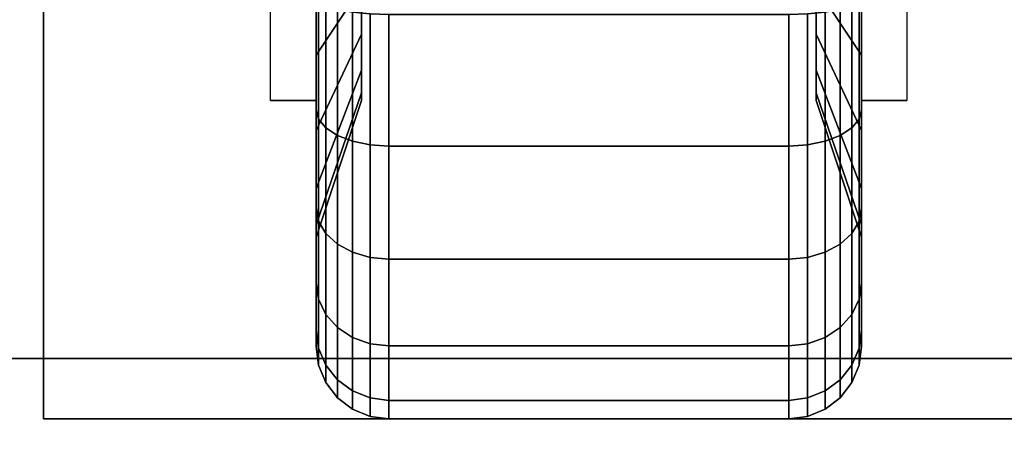
# Model space of a CAD drawing. Extents: x -82 to 82, y -23 to 23.
# Drawn here: x -81 to -79, y -11 to -10 of the extents above; entities that cross this region are included whole.
import ezdxf

# ---------------------------------------------------------------- set-up
doc = ezdxf.new("R2010")
doc.units = 0
for name, color, linetype in [('3D', 254, 'CONTINUOUS'), ('3D-BLACK', 250, 'CONTINUOUS'), ('3D-CASTIRON', 251, 'CONTINUOUS'), ('3D-FLAT', 7, 'CONTINUOUS'), ('3D-NON', 43, 'CONTINUOUS')]:
    doc.layers.add(name, color=color, linetype=linetype)

msp = doc.modelspace()

# ---------------------------------------------------------------- linework, layer by layer
at = {"layer": '3D', "extrusion": (-1, 0, 0)}
msp.add_arc((10.1, 1.125, 80.0125), 0.4688, 180, 0, dxfattribs=at)
at = {"layer": '3D', "extrusion": (1, 0, 0)}
msp.add_arc((-10.1, 1.125, -78.8875), 0.4688, 180, 0, dxfattribs=at)
at = {"layer": '3D-BLACK'}
for points in [[(-79.9188, -10.3344, 0.7191), (-80.0125, -10.475, 0.4755), (-80.0125, -10.2941, 0.4006), (-79.9188, -10.2213, 0.6722)], [(-79.9188, -10.2213, 1.5778), (-80.0125, -10.2941, 1.8494), (-80.0125, -10.475, 1.7745), (-79.9188, -10.3344, 1.5309)], [(-78.8875, -10.475, 0.4755), (-78.9813, -10.3344, 0.7191), (-78.9813, -10.2213, 0.6722), (-78.8875, -10.2941, 0.4006)], [(-78.8875, -10.2941, 1.8494), (-78.9813, -10.2213, 1.5778), (-78.9813, -10.3344, 1.5309), (-78.8875, -10.475, 1.7745)], [(-80.0125, -10.475, 0.4755), (-80.0125, -10.5875, 0.2806), (-80.0125, -10.3523, 0.1832), (-80.0125, -10.2941, 0.4006)], [(-80.0125, -10.2941, 1.8494), (-80.0125, -10.3523, 2.0668), (-80.0125, -10.5875, 1.9694), (-80.0125, -10.475, 1.7745)], [(-78.8875, -10.5875, 0.2806), (-78.8875, -10.475, 0.4755), (-78.8875, -10.2941, 0.4006), (-78.8875, -10.3523, 0.1832)], [(-78.8875, -10.3523, 2.0668), (-78.8875, -10.2941, 1.8494), (-78.8875, -10.475, 1.7745), (-78.8875, -10.5875, 1.9694)], [(-79.9188, -10.4315, 0.7935), (-80.0125, -10.6303, 0.5947), (-80.0125, -10.475, 0.4755), (-79.9188, -10.3344, 0.7191)], [(-79.9188, -10.3344, 1.5309), (-80.0125, -10.475, 1.7745), (-80.0125, -10.6303, 1.6553), (-79.9188, -10.4315, 1.4565)], [(-78.8875, -10.6303, 0.5947), (-78.9813, -10.4315, 0.7935), (-78.9813, -10.3344, 0.7191), (-78.8875, -10.475, 0.4755)], [(-78.8875, -10.475, 1.7745), (-78.9813, -10.3344, 1.5309), (-78.9813, -10.4315, 1.4565), (-78.8875, -10.6303, 1.6553)], [(-80.0125, -10.5875, 0.2806), (-80.0074, -10.6069, 0.247), (-80.0074, -10.3624, 0.1457), (-80.0125, -10.3523, 0.1832)], [(-80.0125, -10.3523, 2.0668), (-80.0074, -10.3624, 2.1043), (-80.0074, -10.6069, 2.003), (-80.0125, -10.5875, 1.9694)], [(-78.8926, -10.6069, 0.247), (-78.8875, -10.5875, 0.2806), (-78.8875, -10.3523, 0.1832), (-78.8926, -10.3624, 0.1457)], [(-78.8926, -10.3624, 2.1043), (-78.8875, -10.3523, 2.0668), (-78.8875, -10.5875, 1.9694), (-78.8926, -10.6069, 2.003)], [(-80.0074, -10.6069, 0.247), (-79.9924, -10.625, 0.2157), (-79.9924, -10.3718, 0.1108), (-80.0074, -10.3624, 0.1457)], [(-80.0074, -10.3624, 2.1043), (-79.9924, -10.3718, 2.1392), (-79.9924, -10.625, 2.0343), (-80.0074, -10.6069, 2.003)], [(-79.9924, -10.625, 0.2157), (-79.9686, -10.6405, 0.1888), (-79.9686, -10.3798, 0.0808), (-79.9924, -10.3718, 0.1108)], [(-79.9924, -10.3718, 2.1392), (-79.9686, -10.3798, 2.1692), (-79.9686, -10.6405, 2.0612), (-79.9924, -10.625, 2.0343)], [(-78.9314, -10.6405, 0.1888), (-78.9076, -10.625, 0.2157), (-78.9076, -10.3718, 0.1108), (-78.9314, -10.3798, 0.0808)], [(-78.9314, -10.3798, 2.1692), (-78.9076, -10.3718, 2.1392), (-78.9076, -10.625, 2.0343), (-78.9314, -10.6405, 2.0612)], [(-78.9076, -10.625, 0.2157), (-78.8926, -10.6069, 0.247), (-78.8926, -10.3624, 0.1457), (-78.9076, -10.3718, 0.1108)], [(-78.9076, -10.3718, 2.1392), (-78.8926, -10.3624, 2.1043), (-78.8926, -10.6069, 2.003), (-78.9076, -10.625, 2.0343)], [(-79.9686, -10.6405, 0.1888), (-79.9375, -10.6525, 0.1681), (-79.9375, -10.386, 0.0577), (-79.9686, -10.3798, 0.0808)], [(-79.9686, -10.3798, 2.1692), (-79.9375, -10.386, 2.1923), (-79.9375, -10.6525, 2.0819), (-79.9686, -10.6405, 2.0612)], [(-79.9375, -10.6525, 0.1681), (-79.9013, -10.6599, 0.1551), (-79.9013, -10.3898, 0.0433), (-79.9375, -10.386, 0.0577)], [(-79.9375, -10.386, 2.1923), (-79.9013, -10.3898, 2.2067), (-79.9013, -10.6599, 2.0949), (-79.9375, -10.6525, 2.0819)], [(-79.9013, -10.6599, 0.1551), (-79.8625, -10.6625, 0.1507), (-79.8625, -10.3912, 0.0383), (-79.9013, -10.3898, 0.0433)], [(-79.9013, -10.3898, 2.2067), (-79.8625, -10.3912, 2.2117), (-79.8625, -10.6625, 2.0993), (-79.9013, -10.6599, 2.0949)], [(-79.8625, -10.6625, 0.1507), (-79.0375, -10.6625, 0.1507), (-79.0375, -10.3912, 0.0383), (-79.8625, -10.3912, 0.0383)], [(-79.8625, -10.3912, 2.2117), (-79.0375, -10.3912, 2.2117), (-79.0375, -10.6625, 2.0993), (-79.8625, -10.6625, 2.0993)], [(-79.0375, -10.6625, 0.1507), (-78.9987, -10.6599, 0.1551), (-78.9987, -10.3898, 0.0433), (-79.0375, -10.3912, 0.0383)], [(-79.0375, -10.3912, 2.2117), (-78.9987, -10.3898, 2.2067), (-78.9987, -10.6599, 2.0949), (-79.0375, -10.6625, 2.0993)], [(-78.9987, -10.6599, 0.1551), (-78.9625, -10.6525, 0.1681), (-78.9625, -10.386, 0.0577), (-78.9987, -10.3898, 0.0433)], [(-78.9987, -10.3898, 2.2067), (-78.9625, -10.386, 2.1923), (-78.9625, -10.6525, 2.0819), (-78.9987, -10.6599, 2.0949)], [(-78.9625, -10.6525, 0.1681), (-78.9314, -10.6405, 0.1888), (-78.9314, -10.3798, 0.0808), (-78.9625, -10.386, 0.0577)], [(-78.9625, -10.386, 2.1923), (-78.9314, -10.3798, 2.1692), (-78.9314, -10.6405, 2.0612), (-78.9625, -10.6525, 2.0819)], [(-79.9188, -10.5059, 0.8906), (-80.0125, -10.7495, 0.75), (-80.0125, -10.6303, 0.5947), (-79.9188, -10.4315, 0.7935)], [(-79.9188, -10.4315, 1.4565), (-80.0125, -10.6303, 1.6553), (-80.0125, -10.7495, 1.5), (-79.9188, -10.5059, 1.3594)], [(-78.8875, -10.7495, 0.75), (-78.9813, -10.5059, 0.8906), (-78.9813, -10.4315, 0.7935), (-78.8875, -10.6303, 0.5947)], [(-78.8875, -10.6303, 1.6553), (-78.9813, -10.4315, 1.4565), (-78.9813, -10.5059, 1.3594), (-78.8875, -10.7495, 1.5)], [(-80.0125, -10.6303, 0.5947), (-80.0125, -10.7894, 0.4356), (-80.0125, -10.5875, 0.2806), (-80.0125, -10.475, 0.4755)], [(-80.0125, -10.475, 1.7745), (-80.0125, -10.5875, 1.9694), (-80.0125, -10.7894, 1.8144), (-80.0125, -10.6303, 1.6553)], [(-78.8875, -10.7894, 0.4356), (-78.8875, -10.6303, 0.5947), (-78.8875, -10.475, 0.4755), (-78.8875, -10.5875, 0.2806)], [(-78.8875, -10.5875, 1.9694), (-78.8875, -10.475, 1.7745), (-78.8875, -10.6303, 1.6553), (-78.8875, -10.7894, 1.8144)], [(-79.9188, -10.5528, 1.0037), (-80.0125, -10.8244, 0.9309), (-80.0125, -10.7495, 0.75), (-79.9188, -10.5059, 0.8906)], [(-79.9188, -10.5059, 1.3594), (-80.0125, -10.7495, 1.5), (-80.0125, -10.8244, 1.3191), (-79.9188, -10.5528, 1.2463)], [(-78.8875, -10.8244, 0.9309), (-78.9813, -10.5528, 1.0037), (-78.9813, -10.5059, 0.8906), (-78.8875, -10.7495, 0.75)], [(-78.8875, -10.7495, 1.5), (-78.9813, -10.5059, 1.3594), (-78.9813, -10.5528, 1.2463), (-78.8875, -10.8244, 1.3191)], [(-79.9188, -10.5687, 1.125), (-80.0125, -10.85, 1.125), (-80.0125, -10.8244, 0.9309), (-79.9188, -10.5528, 1.0037)], [(-79.9188, -10.5528, 1.2463), (-80.0125, -10.8244, 1.3191), (-80.0125, -10.85, 1.125), (-79.9188, -10.5687, 1.125)], [(-78.8875, -10.85, 1.125), (-78.9813, -10.5687, 1.125), (-78.9813, -10.5528, 1.0037), (-78.8875, -10.8244, 0.9309)], [(-78.8875, -10.8244, 1.3191), (-78.9813, -10.5528, 1.2463), (-78.9813, -10.5687, 1.125), (-78.8875, -10.85, 1.125)], [(-80.0125, -10.7894, 0.4356), (-80.0074, -10.8169, 0.4081), (-80.0074, -10.6069, 0.247), (-80.0125, -10.5875, 0.2806)], [(-80.0125, -10.5875, 1.9694), (-80.0074, -10.6069, 2.003), (-80.0074, -10.8169, 1.8419), (-80.0125, -10.7894, 1.8144)], [(-78.8926, -10.8169, 0.4081), (-78.8875, -10.7894, 0.4356), (-78.8875, -10.5875, 0.2806), (-78.8926, -10.6069, 0.247)], [(-78.8926, -10.6069, 2.003), (-78.8875, -10.5875, 1.9694), (-78.8875, -10.7894, 1.8144), (-78.8926, -10.8169, 1.8419)], [(-80.0074, -10.8169, 0.4081), (-79.9924, -10.8425, 0.3825), (-79.9924, -10.625, 0.2157), (-80.0074, -10.6069, 0.247)], [(-80.0074, -10.6069, 2.003), (-79.9924, -10.625, 2.0343), (-79.9924, -10.8425, 1.8675), (-80.0074, -10.8169, 1.8419)], [(-78.9076, -10.8425, 0.3825), (-78.8926, -10.8169, 0.4081), (-78.8926, -10.6069, 0.247), (-78.9076, -10.625, 0.2157)], [(-78.9076, -10.625, 2.0343), (-78.8926, -10.6069, 2.003), (-78.8926, -10.8169, 1.8419), (-78.9076, -10.8425, 1.8675)], [(-80.0125, -10.7495, 0.75), (-80.0125, -10.9444, 0.6375), (-80.0125, -10.7894, 0.4356), (-80.0125, -10.6303, 0.5947)], [(-80.0125, -10.6303, 1.6553), (-80.0125, -10.7894, 1.8144), (-80.0125, -10.9444, 1.6125), (-80.0125, -10.7495, 1.5)], [(-79.9924, -10.8425, 0.3825), (-79.9686, -10.8644, 0.3606), (-79.9686, -10.6405, 0.1888), (-79.9924, -10.625, 0.2157)], [(-79.9924, -10.625, 2.0343), (-79.9686, -10.6405, 2.0612), (-79.9686, -10.8644, 1.8894), (-79.9924, -10.8425, 1.8675)], [(-79.9686, -10.8644, 0.3606), (-79.9375, -10.8813, 0.3437), (-79.9375, -10.6525, 0.1681), (-79.9686, -10.6405, 0.1888)], [(-79.9686, -10.6405, 2.0612), (-79.9375, -10.6525, 2.0819), (-79.9375, -10.8813, 1.9063), (-79.9686, -10.8644, 1.8894)], [(-78.9625, -10.8813, 0.3437), (-78.9314, -10.8644, 0.3606), (-78.9314, -10.6405, 0.1888), (-78.9625, -10.6525, 0.1681)], [(-78.9625, -10.6525, 2.0819), (-78.9314, -10.6405, 2.0612), (-78.9314, -10.8644, 1.8894), (-78.9625, -10.8813, 1.9063)], [(-78.9314, -10.8644, 0.3606), (-78.9076, -10.8425, 0.3825), (-78.9076, -10.625, 0.2157), (-78.9314, -10.6405, 0.1888)], [(-78.9314, -10.6405, 2.0612), (-78.9076, -10.625, 2.0343), (-78.9076, -10.8425, 1.8675), (-78.9314, -10.8644, 1.8894)], [(-78.8875, -10.9444, 0.6375), (-78.8875, -10.7495, 0.75), (-78.8875, -10.6303, 0.5947), (-78.8875, -10.7894, 0.4356)], [(-78.8875, -10.7894, 1.8144), (-78.8875, -10.6303, 1.6553), (-78.8875, -10.7495, 1.5), (-78.8875, -10.9444, 1.6125)], [(-79.9375, -10.8813, 0.3437), (-79.9013, -10.8919, 0.3331), (-79.9013, -10.6599, 0.1551), (-79.9375, -10.6525, 0.1681)], [(-79.9375, -10.6525, 2.0819), (-79.9013, -10.6599, 2.0949), (-79.9013, -10.8919, 1.9169), (-79.9375, -10.8813, 1.9063)], [(-79.9013, -10.8919, 0.3331), (-79.8625, -10.8955, 0.3295), (-79.8625, -10.6625, 0.1507), (-79.9013, -10.6599, 0.1551)], [(-79.9013, -10.6599, 2.0949), (-79.8625, -10.6625, 2.0993), (-79.8625, -10.8955, 1.9205), (-79.9013, -10.8919, 1.9169)], [(-79.0375, -10.8955, 0.3295), (-78.9987, -10.8919, 0.3331), (-78.9987, -10.6599, 0.1551), (-79.0375, -10.6625, 0.1507)], [(-79.0375, -10.6625, 2.0993), (-78.9987, -10.6599, 2.0949), (-78.9987, -10.8919, 1.9169), (-79.0375, -10.8955, 1.9205)], [(-78.9987, -10.8919, 0.3331), (-78.9625, -10.8813, 0.3437), (-78.9625, -10.6525, 0.1681), (-78.9987, -10.6599, 0.1551)], [(-78.9987, -10.6599, 2.0949), (-78.9625, -10.6525, 2.0819), (-78.9625, -10.8813, 1.9063), (-78.9987, -10.8919, 1.9169)], [(-79.8625, -10.8955, 0.3295), (-79.0375, -10.8955, 0.3295), (-79.0375, -10.6625, 0.1507), (-79.8625, -10.6625, 0.1507)], [(-79.8625, -10.6625, 2.0993), (-79.0375, -10.6625, 2.0993), (-79.0375, -10.8955, 1.9205), (-79.8625, -10.8955, 1.9205)], [(-80.0125, -10.8244, 0.9309), (-80.0125, -11.0418, 0.8727), (-80.0125, -10.9444, 0.6375), (-80.0125, -10.7495, 0.75)], [(-80.0125, -10.7495, 1.5), (-80.0125, -10.9444, 1.6125), (-80.0125, -11.0418, 1.3773), (-80.0125, -10.8244, 1.3191)], [(-78.8875, -11.0418, 0.8727), (-78.8875, -10.8244, 0.9309), (-78.8875, -10.7495, 0.75), (-78.8875, -10.9444, 0.6375)], [(-78.8875, -10.9444, 1.6125), (-78.8875, -10.7495, 1.5), (-78.8875, -10.8244, 1.3191), (-78.8875, -11.0418, 1.3773)], [(-80.0125, -10.9444, 0.6375), (-80.0074, -10.978, 0.6181), (-80.0074, -10.8169, 0.4081), (-80.0125, -10.7894, 0.4356)], [(-80.0125, -10.7894, 1.8144), (-80.0074, -10.8169, 1.8419), (-80.0074, -10.978, 1.6319), (-80.0125, -10.9444, 1.6125)], [(-78.8926, -10.978, 0.6181), (-78.8875, -10.9444, 0.6375), (-78.8875, -10.7894, 0.4356), (-78.8926, -10.8169, 0.4081)], [(-78.8926, -10.8169, 1.8419), (-78.8875, -10.7894, 1.8144), (-78.8875, -10.9444, 1.6125), (-78.8926, -10.978, 1.6319)], [(-80.0125, -10.85, 1.125), (-80.0125, -11.075, 1.125), (-80.0125, -11.0418, 0.8727), (-80.0125, -10.8244, 0.9309)], [(-80.0125, -10.8244, 1.3191), (-80.0125, -11.0418, 1.3773), (-80.0125, -11.075, 1.125), (-80.0125, -10.85, 1.125)], [(-80.0074, -10.978, 0.6181), (-79.9924, -11.0093, 0.6), (-79.9924, -10.8425, 0.3825), (-80.0074, -10.8169, 0.4081)], [(-80.0074, -10.8169, 1.8419), (-79.9924, -10.8425, 1.8675), (-79.9924, -11.0093, 1.65), (-80.0074, -10.978, 1.6319)], [(-78.9076, -11.0093, 0.6), (-78.8926, -10.978, 0.6181), (-78.8926, -10.8169, 0.4081), (-78.9076, -10.8425, 0.3825)], [(-78.9076, -10.8425, 1.8675), (-78.8926, -10.8169, 1.8419), (-78.8926, -10.978, 1.6319), (-78.9076, -11.0093, 1.65)], [(-78.8875, -11.075, 1.125), (-78.8875, -10.85, 1.125), (-78.8875, -10.8244, 0.9309), (-78.8875, -11.0418, 0.8727)], [(-78.8875, -11.0418, 1.3773), (-78.8875, -10.8244, 1.3191), (-78.8875, -10.85, 1.125), (-78.8875, -11.075, 1.125)], [(-79.9924, -11.0093, 0.6), (-79.9686, -11.0362, 0.5845), (-79.9686, -10.8644, 0.3606), (-79.9924, -10.8425, 0.3825)], [(-79.9924, -10.8425, 1.8675), (-79.9686, -10.8644, 1.8894), (-79.9686, -11.0362, 1.6655), (-79.9924, -11.0093, 1.65)], [(-78.9314, -11.0362, 0.5845), (-78.9076, -11.0093, 0.6), (-78.9076, -10.8425, 0.3825), (-78.9314, -10.8644, 0.3606)], [(-78.9314, -10.8644, 1.8894), (-78.9076, -10.8425, 1.8675), (-78.9076, -11.0093, 1.65), (-78.9314, -11.0362, 1.6655)], [(-79.9686, -11.0362, 0.5845), (-79.9375, -11.0569, 0.5725), (-79.9375, -10.8813, 0.3437), (-79.9686, -10.8644, 0.3606)], [(-79.9686, -10.8644, 1.8894), (-79.9375, -10.8813, 1.9063), (-79.9375, -11.0569, 1.6775), (-79.9686, -11.0362, 1.6655)], [(-78.9625, -11.0569, 0.5725), (-78.9314, -11.0362, 0.5845), (-78.9314, -10.8644, 0.3606), (-78.9625, -10.8813, 0.3437)], [(-78.9625, -10.8813, 1.9063), (-78.9314, -10.8644, 1.8894), (-78.9314, -11.0362, 1.6655), (-78.9625, -11.0569, 1.6775)], [(-79.9375, -11.0569, 0.5725), (-79.9013, -11.0699, 0.5651), (-79.9013, -10.8919, 0.3331), (-79.9375, -10.8813, 0.3437)], [(-79.9375, -10.8813, 1.9063), (-79.9013, -10.8919, 1.9169), (-79.9013, -11.0699, 1.6849), (-79.9375, -11.0569, 1.6775)], [(-78.9987, -11.0699, 0.5651), (-78.9625, -11.0569, 0.5725), (-78.9625, -10.8813, 0.3437), (-78.9987, -10.8919, 0.3331)], [(-78.9987, -10.8919, 1.9169), (-78.9625, -10.8813, 1.9063), (-78.9625, -11.0569, 1.6775), (-78.9987, -11.0699, 1.6849)], [(-79.9013, -11.0699, 0.5651), (-79.8625, -11.0743, 0.5625), (-79.8625, -10.8955, 0.3295), (-79.9013, -10.8919, 0.3331)], [(-79.9013, -10.8919, 1.9169), (-79.8625, -10.8955, 1.9205), (-79.8625, -11.0743, 1.6875), (-79.9013, -11.0699, 1.6849)], [(-79.8625, -11.0743, 0.5625), (-79.0375, -11.0743, 0.5625), (-79.0375, -10.8955, 0.3295), (-79.8625, -10.8955, 0.3295)], [(-79.8625, -10.8955, 1.9205), (-79.0375, -10.8955, 1.9205), (-79.0375, -11.0743, 1.6875), (-79.8625, -11.0743, 1.6875)], [(-79.0375, -11.0743, 0.5625), (-78.9987, -11.0699, 0.5651), (-78.9987, -10.8919, 0.3331), (-79.0375, -10.8955, 0.3295)], [(-79.0375, -10.8955, 1.9205), (-78.9987, -10.8919, 1.9169), (-78.9987, -11.0699, 1.6849), (-79.0375, -11.0743, 1.6875)], [(-80.0125, -11.0418, 0.8727), (-80.0074, -11.0793, 0.8626), (-80.0074, -10.978, 0.6181), (-80.0125, -10.9444, 0.6375)], [(-80.0125, -10.9444, 1.6125), (-80.0074, -10.978, 1.6319), (-80.0074, -11.0793, 1.3874), (-80.0125, -11.0418, 1.3773)], [(-78.8926, -11.0793, 0.8626), (-78.8875, -11.0418, 0.8727), (-78.8875, -10.9444, 0.6375), (-78.8926, -10.978, 0.6181)], [(-78.8926, -10.978, 1.6319), (-78.8875, -10.9444, 1.6125), (-78.8875, -11.0418, 1.3773), (-78.8926, -11.0793, 1.3874)], [(-80.0074, -11.0793, 0.8626), (-79.9924, -11.1142, 0.8532), (-79.9924, -11.0093, 0.6), (-80.0074, -10.978, 0.6181)], [(-80.0074, -10.978, 1.6319), (-79.9924, -11.0093, 1.65), (-79.9924, -11.1142, 1.3968), (-80.0074, -11.0793, 1.3874)], [(-78.9076, -11.1142, 0.8532), (-78.8926, -11.0793, 0.8626), (-78.8926, -10.978, 0.6181), (-78.9076, -11.0093, 0.6)], [(-78.9076, -11.0093, 1.65), (-78.8926, -10.978, 1.6319), (-78.8926, -11.0793, 1.3874), (-78.9076, -11.1142, 1.3968)], [(-79.9924, -11.1142, 0.8532), (-79.9686, -11.1442, 0.8452), (-79.9686, -11.0362, 0.5845), (-79.9924, -11.0093, 0.6)], [(-79.9924, -11.0093, 1.65), (-79.9686, -11.0362, 1.6655), (-79.9686, -11.1442, 1.4048), (-79.9924, -11.1142, 1.3968)], [(-78.9314, -11.1442, 0.8452), (-78.9076, -11.1142, 0.8532), (-78.9076, -11.0093, 0.6), (-78.9314, -11.0362, 0.5845)], [(-78.9314, -11.0362, 1.6655), (-78.9076, -11.0093, 1.65), (-78.9076, -11.1142, 1.3968), (-78.9314, -11.1442, 1.4048)], [(-80.0125, -11.075, 1.125), (-80.0074, -11.1138, 1.125), (-80.0074, -11.0793, 0.8626), (-80.0125, -11.0418, 0.8727)], [(-80.0125, -11.0418, 1.3773), (-80.0074, -11.0793, 1.3874), (-80.0074, -11.1138, 1.125), (-80.0125, -11.075, 1.125)], [(-79.9686, -11.1442, 0.8452), (-79.9375, -11.1673, 0.839), (-79.9375, -11.0569, 0.5725), (-79.9686, -11.0362, 0.5845)], [(-79.9686, -11.0362, 1.6655), (-79.9375, -11.0569, 1.6775), (-79.9375, -11.1673, 1.411), (-79.9686, -11.1442, 1.4048)], [(-78.9625, -11.1673, 0.839), (-78.9314, -11.1442, 0.8452), (-78.9314, -11.0362, 0.5845), (-78.9625, -11.0569, 0.5725)], [(-78.9625, -11.0569, 1.6775), (-78.9314, -11.0362, 1.6655), (-78.9314, -11.1442, 1.4048), (-78.9625, -11.1673, 1.411)], [(-78.8926, -11.1138, 1.125), (-78.8875, -11.075, 1.125), (-78.8875, -11.0418, 0.8727), (-78.8926, -11.0793, 0.8626)], [(-78.8926, -11.0793, 1.3874), (-78.8875, -11.0418, 1.3773), (-78.8875, -11.075, 1.125), (-78.8926, -11.1138, 1.125)], [(-79.9375, -11.1673, 0.839), (-79.9013, -11.1817, 0.8352), (-79.9013, -11.0699, 0.5651), (-79.9375, -11.0569, 0.5725)], [(-79.9375, -11.0569, 1.6775), (-79.9013, -11.0699, 1.6849), (-79.9013, -11.1817, 1.4148), (-79.9375, -11.1673, 1.411)], [(-78.9987, -11.1817, 0.8352), (-78.9625, -11.1673, 0.839), (-78.9625, -11.0569, 0.5725), (-78.9987, -11.0699, 0.5651)], [(-78.9987, -11.0699, 1.6849), (-78.9625, -11.0569, 1.6775), (-78.9625, -11.1673, 1.411), (-78.9987, -11.1817, 1.4148)], [(-80.0074, -11.1138, 1.125), (-79.9924, -11.15, 1.125), (-79.9924, -11.1142, 0.8532), (-80.0074, -11.0793, 0.8626)], [(-80.0074, -11.0793, 1.3874), (-79.9924, -11.1142, 1.3968), (-79.9924, -11.15, 1.125), (-80.0074, -11.1138, 1.125)], [(-79.9013, -11.1817, 0.8352), (-79.8625, -11.1867, 0.8338), (-79.8625, -11.0743, 0.5625), (-79.9013, -11.0699, 0.5651)], [(-79.9013, -11.0699, 1.6849), (-79.8625, -11.0743, 1.6875), (-79.8625, -11.1867, 1.4162), (-79.9013, -11.1817, 1.4148)], [(-79.8625, -11.1867, 0.8338), (-79.0375, -11.1867, 0.8338), (-79.0375, -11.0743, 0.5625), (-79.8625, -11.0743, 0.5625)], [(-79.8625, -11.0743, 1.6875), (-79.0375, -11.0743, 1.6875), (-79.0375, -11.1867, 1.4162), (-79.8625, -11.1867, 1.4162)], [(-79.0375, -11.1867, 0.8338), (-78.9987, -11.1817, 0.8352), (-78.9987, -11.0699, 0.5651), (-79.0375, -11.0743, 0.5625)], [(-79.0375, -11.0743, 1.6875), (-78.9987, -11.0699, 1.6849), (-78.9987, -11.1817, 1.4148), (-79.0375, -11.1867, 1.4162)], [(-78.9076, -11.15, 1.125), (-78.8926, -11.1138, 1.125), (-78.8926, -11.0793, 0.8626), (-78.9076, -11.1142, 0.8532)], [(-78.9076, -11.1142, 1.3968), (-78.8926, -11.0793, 1.3874), (-78.8926, -11.1138, 1.125), (-78.9076, -11.15, 1.125)], [(-79.9924, -11.15, 1.125), (-79.9686, -11.1811, 1.125), (-79.9686, -11.1442, 0.8452), (-79.9924, -11.1142, 0.8532)], [(-79.9924, -11.1142, 1.3968), (-79.9686, -11.1442, 1.4048), (-79.9686, -11.1811, 1.125), (-79.9924, -11.15, 1.125)], [(-78.9314, -11.1811, 1.125), (-78.9076, -11.15, 1.125), (-78.9076, -11.1142, 0.8532), (-78.9314, -11.1442, 0.8452)], [(-78.9314, -11.1442, 1.4048), (-78.9076, -11.1142, 1.3968), (-78.9076, -11.15, 1.125), (-78.9314, -11.1811, 1.125)], [(-79.9686, -11.1811, 1.125), (-79.9375, -11.2049, 1.125), (-79.9375, -11.1673, 0.839), (-79.9686, -11.1442, 0.8452)], [(-79.9686, -11.1442, 1.4048), (-79.9375, -11.1673, 1.411), (-79.9375, -11.2049, 1.125), (-79.9686, -11.1811, 1.125)], [(-78.9625, -11.2049, 1.125), (-78.9314, -11.1811, 1.125), (-78.9314, -11.1442, 0.8452), (-78.9625, -11.1673, 0.839)], [(-78.9625, -11.1673, 1.411), (-78.9314, -11.1442, 1.4048), (-78.9314, -11.1811, 1.125), (-78.9625, -11.2049, 1.125)], [(-79.9375, -11.2049, 1.125), (-79.9013, -11.2199, 1.125), (-79.9013, -11.1817, 0.8352), (-79.9375, -11.1673, 0.839)], [(-79.9375, -11.1673, 1.411), (-79.9013, -11.1817, 1.4148), (-79.9013, -11.2199, 1.125), (-79.9375, -11.2049, 1.125)], [(-78.9987, -11.2199, 1.125), (-78.9625, -11.2049, 1.125), (-78.9625, -11.1673, 0.839), (-78.9987, -11.1817, 0.8352)], [(-78.9987, -11.1817, 1.4148), (-78.9625, -11.1673, 1.411), (-78.9625, -11.2049, 1.125), (-78.9987, -11.2199, 1.125)], [(-79.9013, -11.2199, 1.125), (-79.8625, -11.225, 1.125), (-79.8625, -11.1867, 0.8338), (-79.9013, -11.1817, 0.8352)], [(-79.9013, -11.1817, 1.4148), (-79.8625, -11.1867, 1.4162), (-79.8625, -11.225, 1.125), (-79.9013, -11.2199, 1.125)], [(-79.8625, -11.225, 1.125), (-79.0375, -11.225, 1.125), (-79.0375, -11.1867, 0.8338), (-79.8625, -11.1867, 0.8338)], [(-79.8625, -11.1867, 1.4162), (-79.0375, -11.1867, 1.4162), (-79.0375, -11.225, 1.125), (-79.8625, -11.225, 1.125)], [(-79.0375, -11.225, 1.125), (-78.9987, -11.2199, 1.125), (-78.9987, -11.1817, 0.8352), (-79.0375, -11.1867, 0.8338)], [(-79.0375, -11.1867, 1.4162), (-78.9987, -11.1817, 1.4148), (-78.9987, -11.2199, 1.125), (-79.0375, -11.225, 1.125)]]:
    msp.add_3dface(points, dxfattribs=at)
at = {"layer": '3D-CASTIRON'}
for points in [[(-46.45, 15.65, 35), (-82.45, 15.65, 35), (-82.45, -11.35, 35), (-46.45, -11.35, 35)], [(-64.7, -11.1, 35), (-64.7, -11.1, 36), (-82.2, -11.1, 36), (-82.2, -11.1, 35)]]:
    msp.add_3dface(points, dxfattribs=at)
at = {"layer": '3D-CASTIRON', "invisible_edges": 10}
msp.add_3dface([(-64.7, -11.1, 36), (-64.7, -8.5755, 36), (-82.2, -8.7328, 36), (-82.2, -11.1, 36)], dxfattribs=at)
at = {"layer": '3D-FLAT'}
for points in [[(-46.45, 17.65, 25), (-82.45, 17.65, 25), (-82.45, -15.1, 25), (-46.45, -15.1, 25)], [(-46.45, 17.65, 27), (-82.45, 17.65, 27), (-82.45, -15.1, 27), (-46.45, -15.1, 27)], [(-46.55, 17.65, 24.9), (-82.35, 17.65, 24.9), (-82.35, -13.1, 24.9), (-46.55, -13.1, 24.9)], [(-46.55, 17.65, 3), (-82.35, 17.65, 3), (-82.35, -13.1, 3), (-46.55, -13.1, 3)], [(-78.325, -8.975, 3), (-80.575, -8.975, 3), (-80.575, -11.225, 3), (-78.325, -11.225, 3)], [(-78.325, -8.975, 2.8125), (-80.575, -8.975, 2.8125), (-80.575, -11.225, 2.8125), (-78.325, -11.225, 2.8125)], [(-80.0125, -10.5687, 2.8125), (-80.1063, -10.5687, 2.8125), (-80.1063, -9.6312, 2.8125), (-80.0125, -9.6312, 2.8125)], [(-78.8875, -9.6312, 2.8125), (-78.7938, -9.6312, 2.8125), (-78.7938, -10.5687, 2.8125), (-78.8875, -10.5687, 2.8125)]]:
    msp.add_3dface(points, dxfattribs=at)
at = {"layer": '3D-NON'}
for points in [[(-80.575, -8.975, 2.8125), (-80.575, -11.225, 2.8125), (-80.575, -11.225, 3), (-80.575, -8.975, 3)], [(-79.9188, -10.1663, 1.0587), (-79.9188, -10.4315, 0.7935), (-79.9188, -10.3344, 0.7191), (-79.9188, -10.1469, 1.0438)], [(-79.9188, -10.1469, 1.2062), (-79.9188, -10.3344, 1.5309), (-79.9188, -10.4315, 1.4565), (-79.9188, -10.1663, 1.1913)], [(-78.9813, -10.1469, 1.0438), (-78.9813, -10.3344, 0.7191), (-78.9813, -10.4315, 0.7935), (-78.9813, -10.1663, 1.0587)], [(-78.9813, -10.1663, 1.1913), (-78.9813, -10.4315, 1.4565), (-78.9813, -10.3344, 1.5309), (-78.9813, -10.1469, 1.2062)], [(-79.9188, -10.1812, 1.0781), (-79.9188, -10.5059, 0.8906), (-79.9188, -10.4315, 0.7935), (-79.9188, -10.1663, 1.0587)], [(-79.9188, -10.1663, 1.1913), (-79.9188, -10.4315, 1.4565), (-79.9188, -10.5059, 1.3594), (-79.9188, -10.1812, 1.1719)], [(-78.9813, -10.1663, 1.0587), (-78.9813, -10.4315, 0.7935), (-78.9813, -10.5059, 0.8906), (-78.9813, -10.1812, 1.0781)], [(-78.9813, -10.1812, 1.1719), (-78.9813, -10.5059, 1.3594), (-78.9813, -10.4315, 1.4565), (-78.9813, -10.1663, 1.1913)], [(-79.9188, -10.1906, 1.1007), (-79.9188, -10.5528, 1.0037), (-79.9188, -10.5059, 0.8906), (-79.9188, -10.1812, 1.0781)], [(-79.9188, -10.1812, 1.1719), (-79.9188, -10.5059, 1.3594), (-79.9188, -10.5528, 1.2463), (-79.9188, -10.1906, 1.1493)], [(-79.9188, -10.1937, 1.125), (-79.9188, -10.5687, 1.125), (-79.9188, -10.5528, 1.0037), (-79.9188, -10.1906, 1.1007)], [(-79.9188, -10.1906, 1.1493), (-79.9188, -10.5528, 1.2463), (-79.9188, -10.5687, 1.125), (-79.9188, -10.1937, 1.125)], [(-78.9813, -10.1812, 1.0781), (-78.9813, -10.5059, 0.8906), (-78.9813, -10.5528, 1.0037), (-78.9813, -10.1906, 1.1007)], [(-78.9813, -10.1906, 1.1493), (-78.9813, -10.5528, 1.2463), (-78.9813, -10.5059, 1.3594), (-78.9813, -10.1812, 1.1719)], [(-78.9813, -10.1906, 1.1007), (-78.9813, -10.5528, 1.0037), (-78.9813, -10.5687, 1.125), (-78.9813, -10.1937, 1.125)], [(-78.9813, -10.1937, 1.125), (-78.9813, -10.5687, 1.125), (-78.9813, -10.5528, 1.2463), (-78.9813, -10.1906, 1.1493)], [(-80.0125, -10.5687, 1.125), (-80.1063, -10.5687, 1.125), (-80.1063, -10.5687, 2.8125), (-80.0125, -10.5687, 2.8125)], [(-78.8875, -10.5687, 2.8125), (-78.7938, -10.5687, 2.8125), (-78.7938, -10.5687, 1.125), (-78.8875, -10.5687, 1.125)], [(-78.325, -11.225, 2.8125), (-80.575, -11.225, 2.8125), (-80.575, -11.225, 3), (-78.325, -11.225, 3)]]:
    msp.add_3dface(points, dxfattribs=at)
at = {"layer": '3D-NON', "invisible_edges": 15}
for points in [[(-80.1063, -10.4125, 2.8125), (-80.1063, -10.2562, 2.8125), (-80.1063, -10.3344, 0.7191), (-80.1063, -10.5059, 0.8906)], [(-78.7938, -10.2562, 2.8125), (-78.7938, -10.4125, 2.8125), (-78.7938, -10.5059, 0.8906), (-78.7938, -10.3344, 0.7191)], [(-80.1063, -10.5687, 2.8125), (-80.1063, -10.4125, 2.8125), (-80.1063, -10.5059, 0.8906), (-80.1063, -10.5687, 1.125)], [(-78.7938, -10.4125, 2.8125), (-78.7938, -10.5687, 2.8125), (-78.7938, -10.5687, 1.125), (-78.7938, -10.5059, 0.8906)]]:
    msp.add_3dface(points, dxfattribs=at)

doc.saveas('drawing.dxf')
